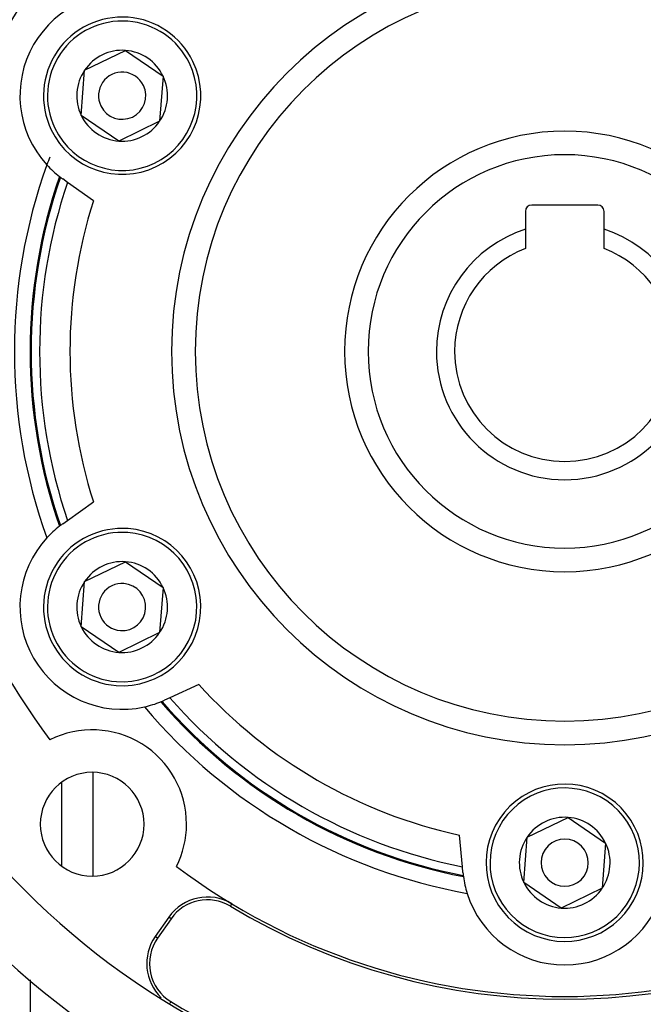
# Model space of a CAD drawing. Units: millimetres. Extents: x -287 to 474, y -324 to 324.
# Drawn here: x 370 to 410, y 12 to 75 of the extents above; entities that cross this region are included whole.
import ezdxf

# ---------------------------------------------------------------- set-up
doc = ezdxf.new("R2010")
doc.units = ezdxf.units.MM
doc.linetypes.add('DASHED', pattern=[9.652, 8.128, -1.524])
doc.layers.add('nevidi', color=4, linetype='DASHED')

msp = doc.modelspace()

# ---------------------------------------------------------------- linework, layer by layer
at = {"color": 2}
for p, q in [((374.469, 71.626), (377.07, 72.879)), ((377.07, 72.879), (379.455, 71.253)), ((374.253, 68.747), (374.469, 71.626)), ((379.455, 71.253), (379.239, 68.374)), ((376.638, 67.121), (374.253, 68.747)), ((379.239, 68.374), (376.638, 67.121)), ((373.379, 64.495), (373.081, 64.708)), ((375.026, 63.32), (373.379, 64.495)), ((402.5, 62.65), (402.5, 61.512)), ((407.1, 63.05), (402.9, 63.05)), ((407.5, 61.512), (407.5, 62.65)), ((402.5, 61.512), (402.5, 60.288)), ((407.5, 60.288), (407.5, 61.512)), ((373.379, 43.005), (375.026, 44.18)), ((373.081, 42.792), (373.379, 43.005)), ((374.469, 39.126), (377.07, 40.379)), ((377.07, 40.379), (379.455, 38.753)), ((374.253, 36.247), (374.469, 39.126)), ((379.455, 38.753), (379.239, 35.874)), ((376.638, 34.621), (374.253, 36.247)), ((379.239, 35.874), (376.638, 34.621)), ((381.725, 32.577), (379.884, 31.738)), ((379.884, 31.738), (379.551, 31.586)), ((373, 26.355), (373, 21.041)), ((373, 26.355), (373, 21.041)), ((402.615, 22.876), (405.216, 24.129)), ((405.216, 24.129), (407.601, 22.503)), ((398.495, 20.993), (398.301, 23.007)), ((402.399, 19.997), (402.615, 22.876)), ((407.601, 22.503), (407.385, 19.624)), ((398.53, 20.628), (398.495, 20.993)), ((404.784, 18.371), (402.399, 19.997)), ((407.385, 19.624), (404.784, 18.371)), ((379.821, 17.791), (378.959, 16.56)), ((379.964, 17.691), (379.102, 16.46))]:
    msp.add_line(p, q, dxfattribs=at)
for centre, radius, start, end in [((405, 53.75), 52.5, 11.82138, 168.17862), ((405, 53.75), 48.5, 11.86056, 168.13944), ((405, 53.75), 41, 142.98039, 217.01961), ((405, 53.75), 23.5, 0, 180), ((376.854, 70), 6.5, 77.42207, 222.57793), ((376.854, 70), 5, 25.71456, 205.71456), ((376.854, 70), 2.887, 85.71456, 145.71456), ((376.854, 70), 2.887, 25.71456, 85.71456), ((376.854, 70), 5, 205.71456, 25.71456), ((376.854, 70), 2.887, 145.71456, 205.71456), ((376.854, 70), 1.5, 25.71456, 205.71456), ((376.854, 70), 2.887, 325.71456, 25.71456), ((376.854, 70), 1.5, 205.71456, 25.71456), ((376.854, 70), 3.25, 182.53654, 182.59988), ((376.854, 70), 2.887, 205.71456, 265.71456), ((376.854, 70), 2.887, 265.71456, 325.71456), ((405, 53.75), 14, 0, 180), ((405, 53.75), 35, 159.32844, 160.2064), ((405, 53.75), 35, 160.2064, 199.7936), ((376.854, 70), 6.5, 222.57793, 232.17808), ((405, 53.75), 34, 160.91764, 199.08236), ((376.854, 70), 6.5, 232.20942, 232.80971), ((376.854, 70), 6.5, 232.80971, 234.5099), ((402.9, 62.65), 0.4, 90, 180), ((407.1, 62.65), 0.4, 0, 90), ((405, 53.75), 8.155, 107.85274, 180), ((405, 53.75), 8.155, 0, 72.14726), ((405, 53.75), 7, 110.92483, 180), ((405, 53.75), 7, 0, 69.07517), ((405, 53.75), 23.5, 180, 0), ((405, 53.75), 14, 180, 360), ((405, 53.75), 8.155, 180, 0), ((405, 53.75), 7, 180, 360), ((405, 53.75), 48.5, 191.86056, 348.13944), ((405, 53.75), 52.5, 191.82138, 348.17862), ((376.854, 37.5), 6.5, 127.82192, 137.42207), ((376.854, 37.5), 6.5, 127.19029, 127.79058), ((376.854, 37.5), 6.5, 125.4901, 127.19029), ((376.854, 37.5), 5, 85.71456, 265.71456), ((376.854, 37.5), 5, 265.71456, 85.71456), ((376.854, 37.5), 6.5, 137.42207, 282.57793), ((376.854, 37.5), 2.887, 85.71456, 145.71456), ((376.854, 37.5), 2.887, 25.71456, 85.71456), ((376.854, 37.5), 2.887, 145.71456, 205.71456), ((376.854, 37.5), 1.5, 85.71456, 265.71456), ((376.854, 37.5), 1.5, 265.71456, 85.71456), ((376.854, 37.5), 2.887, 325.71456, 25.71456), ((376.854, 37.5), 2.887, 205.71456, 265.71456), ((376.854, 37.5), 2.887, 265.71456, 325.71456), ((376.854, 37.5), 6.5, 282.57793, 292.17808), ((405, 53.75), 34, 220.91764, 259.08236), ((376.854, 37.5), 6.5, 292.20942, 292.80971), ((376.854, 37.5), 6.5, 292.80971, 294.5099), ((405, 53.75), 35, 220.2064, 259.7936), ((374.948, 23.698), 6, 0, 116.56815), ((374.948, 23.698), 3.3, 0, 180), ((405, 21.25), 5, 325.71456, 145.71456), ((405, 21.25), 5, 145.71456, 325.71456), ((405, 21.25), 2.887, 85.71456, 145.71456), ((405, 21.25), 2.887, 25.71456, 85.71456), ((374.948, 23.698), 3.3, 180, 0), ((374.948, 23.698), 6, 333.43185, 0), ((405, 21.25), 2.887, 145.71456, 205.71456), ((405, 21.25), 1.5, 325.71456, 145.71456), ((405, 21.25), 1.5, 145.71456, 325.71456), ((405, 21.25), 2.887, 325.71456, 25.71456), ((405, 53.75), 41, 232.98039, 307.01961), ((405, 21.25), 6.5, 185.4901, 187.19029), ((405, 21.25), 6.5, 187.19029, 187.79058), ((405, 21.25), 6.5, 187.82192, 197.42207), ((405, 21.25), 2.887, 205.71456, 265.71456), ((405, 21.25), 2.887, 265.71456, 325.71456), ((382.279, 16.07), 3, 58.90956, 145), ((382.279, 16.07), 2.825, 58.90956, 145), ((405, 21.25), 6.5, 197.42207, 342.57793), ((405, 53.75), 41.175, 238.90956, 301.09044), ((381.417, 14.839), 3, 145, 226.28195), ((381.417, 14.839), 2.825, 145, 238.78049), ((405, 53.75), 48.325, 238.78049, 301.21951)]:
    msp.add_arc(centre, radius, start, end, dxfattribs=at)
at = {"layer": 'nevidi', "color": 7, "linetype": 'Continuous'}
for p, q in [((371, 30.873), (371, 30.851)), ((375, 26.991), (375, 20.405)), ((383.738, 18.49), (383.828, 18.64)), ((379.964, 17.691), (379.821, 17.791)), ((379.102, 16.46), (378.959, 16.56)), ((371, 13.805), (371, -6.25)), ((379.952, 12.423), (379.884, 12.311))]:
    msp.add_line(p, q, dxfattribs=at)
for centre, radius, start, end in [((405, 53.75), 25, 0, 180), ((376.854, 70), 4.75, 25.71456, 205.71456), ((376.854, 70), 4.75, 205.71456, 25.71456), ((405, 53.75), 12.5, 0, 180), ((405, 53.75), 33.932, 160.95588, 199.04412), ((405, 53.75), 33.397, 161.23223, 198.76777), ((405, 53.75), 31.465, 162.29221, 197.70779), ((405, 53.75), 25, 180, 0), ((405, 53.75), 12.5, 180, 0), ((376.854, 37.5), 4.75, 85.71456, 265.71456), ((376.854, 37.5), 4.75, 265.71456, 85.71456), ((405, 53.75), 31.465, 222.29221, 257.70779), ((405, 53.75), 33.932, 220.95588, 259.04412), ((405, 53.75), 33.397, 221.23223, 258.76777), ((405, 21.25), 4.75, 325.71456, 145.71456), ((405, 21.25), 4.75, 145.71456, 325.71456)]:
    msp.add_arc(centre, radius, start, end, dxfattribs=at)

doc.saveas('drawing.dxf')
